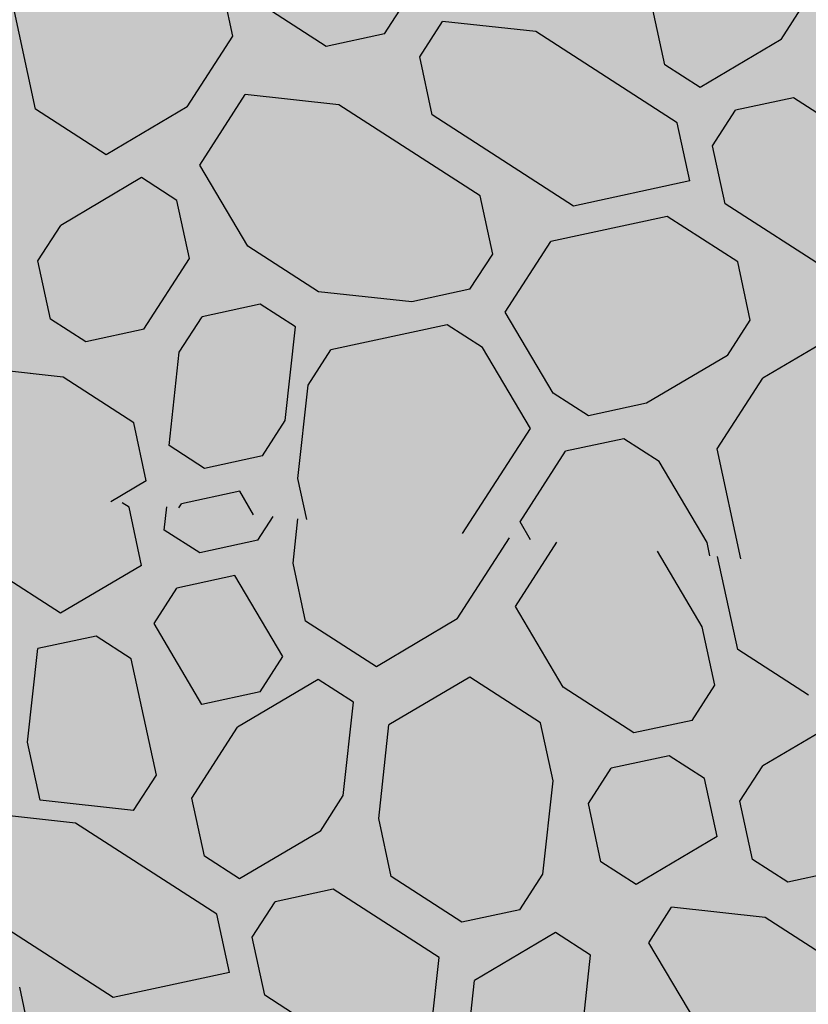
# Model space of a CAD drawing. Extents: x 597965 to 598623, y 4801296 to 4801878.
# Drawn here: x 598024 to 598032, y 4801377 to 4801388 of the extents above; entities that cross this region are included whole.
import ezdxf

# ---------------------------------------------------------------- set-up
doc = ezdxf.new("R2010")
doc.units = 0
doc.header["$MEASUREMENT"] = 0
doc.layers.add('1SOMBREADO', color=7, linetype='Continuous')
doc.layers.add('CARTO', color=7, linetype='Continuous', true_color=0x262626)

msp = doc.modelspace()

# ---------------------------------------------------------------- hatches: boundary and pattern name
at = {"layer": '1SOMBREADO', "lineweight": 13, "ltscale": 0.7}
msp.add_hatch(color=21, dxfattribs=at).paths.add_polyline_path([(598205.61, 4801497.85), (598218.1, 4801513.14), (598231.86, 4801531.49), (598244.06, 4801547.89), (598255.19, 4801561.25), (598267.72, 4801577.67), (598278.98, 4801592), (598279.97, 4801593.26), (598292.21, 4801608.57), (598301.6, 4801620.98), (598310.79, 4801632.55), (598322.62, 4801648.01), (598338.42, 4801667.71), (598354.36, 4801687.54), (598368.88, 4801707.37), (598383.4, 4801725.43), (598397.57, 4801742.79), (598408.55, 4801757.31), (598421.3, 4801774.66), (598451.82, 4801814.06), (598478.11, 4801829.34), (598500.11, 4801829.96), (598521.2, 4801826.29), (598555.44, 4801818.96), (598558.439, 4801833.072), (598355.32, 4801876.24), (598348.54, 4801844.203), (598406.77, 4801831.95), (598402.3, 4801815.79), (598368.49, 4801772.75), (598317.01, 4801707.35), (598258.59, 4801632.02), (598227.547, 4801592), (598211.49, 4801571.3), (598199.3, 4801556.68), (598186.36, 4801550.69), (598152.06, 4801539.75), (598091.9, 4801520.45), (598089.941, 4801519.72), (598091.778, 4801515.17), (598059.086, 4801503.653), (598030.058, 4801572.158), (598037.31, 4801575.08), (598036.45, 4801579.24), (598029.68, 4801581.23), (598024.04, 4801585.09), (598020.08, 4801584.14), (598016.14, 4801570.25), (598011.55, 4801554.03), (598018.02, 4801542.17), (598022.38, 4801524.07), (598025.91, 4801505.51), (598026.2, 4801470.61), (598024.2, 4801435.8), (598020.74, 4801405.21), (598020.6, 4801395.03), (598015.24, 4801346.86), (598010.41, 4801313.09), (598025.27, 4801306.18), (598046.84, 4801307.75), (598064.87, 4801317.55), (598079.38, 4801334.41), (598093.88, 4801353.62), (598102.9, 4801364.6), (598115.44, 4801381.06), (598126.03, 4801394.78), (598135.44, 4801408.11), (598147.59, 4801422.61), (598157, 4801434.76), (598168.4, 4801449.94), (598180.63, 4801465.48), (598193.89, 4801482.81)])

# ---------------------------------------------------------------- linework, layer by layer
at = {"layer": 'CARTO', "linetype": 'Continuous'}
for p, q in [((598026.26, 4801387.426, 5.18), (598026.128, 4801388.039, 5.18)), ((598024.181, 4801386.656, 5.18), (598023.917, 4801387.882, 5.18)), ((598027.245, 4801387.318, 5.18), (598026.5, 4801387.798, 5.18)), ((598027.858, 4801387.45, 5.18), (598028.098, 4801387.823, 5.18)), ((598030.814, 4801387.126, 5.18), (598030.682, 4801387.739, 5.18)), ((598032.04, 4801387.391, 5.18), (598032.28, 4801387.763, 5.18)), ((598028.231, 4801387.21, 5.18), (598028.471, 4801387.583, 5.18)), ((598029.456, 4801387.475, 5.18), (598028.471, 4801387.583, 5.18)), ((598030.946, 4801386.514, 5.18), (598029.456, 4801387.475, 5.18)), ((598025.779, 4801386.681, 5.18), (598026.26, 4801387.426, 5.18)), ((598027.858, 4801387.45, 5.18), (598027.245, 4801387.318, 5.18)), ((598032.04, 4801387.391, 5.18), (598031.187, 4801386.886, 5.18)), ((598028.363, 4801386.597, 5.18), (598028.231, 4801387.21, 5.18)), ((598031.187, 4801386.886, 5.18), (598030.814, 4801387.126, 5.18)), ((598025.912, 4801386.068, 5.18), (598026.392, 4801386.813, 5.18)), ((598027.378, 4801386.705, 5.18), (598026.392, 4801386.813, 5.18)), ((598032.172, 4801386.778, 5.18), (598031.559, 4801386.646, 5.18)), ((598033.29, 4801386.057, 5.18), (598032.172, 4801386.778, 5.18)), ((598024.926, 4801386.176, 5.18), (598024.181, 4801386.656, 5.18)), ((598025.779, 4801386.681, 5.18), (598024.926, 4801386.176, 5.18)), ((598028.868, 4801385.744, 5.18), (598027.378, 4801386.705, 5.18)), ((598031.319, 4801386.273, 5.18), (598031.559, 4801386.646, 5.18)), ((598029.853, 4801385.636, 5.18), (598028.363, 4801386.597, 5.18)), ((598031.079, 4801385.901, 5.18), (598030.946, 4801386.513, 5.18)), ((598031.451, 4801385.66, 5.18), (598031.319, 4801386.273, 5.18)), ((598026.417, 4801385.215, 5.18), (598025.912, 4801386.068, 5.18)), ((598025.299, 4801385.936, 5.18), (598024.446, 4801385.431, 5.18)), ((598025.671, 4801385.695, 5.18), (598025.299, 4801385.936, 5.18)), ((598031.079, 4801385.901, 5.18), (598029.853, 4801385.636, 5.18)), ((598029, 4801385.131, 5.18), (598028.868, 4801385.744, 5.18)), ((598025.804, 4801385.083, 5.18), (598025.671, 4801385.695, 5.18)), ((598032.569, 4801384.94, 5.18), (598031.451, 4801385.66, 5.18)), ((598030.838, 4801385.528, 5.18), (598029.613, 4801385.264, 5.18)), ((598031.583, 4801385.048, 5.18), (598030.838, 4801385.528, 5.18)), ((598024.206, 4801385.058, 5.18), (598024.446, 4801385.431, 5.18)), ((598027.162, 4801384.734, 5.18), (598026.417, 4801385.215, 5.18)), ((598029.132, 4801384.519, 5.18), (598029.613, 4801385.264, 5.18)), ((598025.323, 4801384.338, 5.18), (598025.804, 4801385.083, 5.18)), ((598028.76, 4801384.759, 5.18), (598029, 4801385.131, 5.18)), ((598024.338, 4801384.446, 5.18), (598024.206, 4801385.058, 5.18)), ((598031.716, 4801384.435, 5.18), (598031.583, 4801385.048, 5.18)), ((598028.147, 4801384.626, 5.18), (598027.162, 4801384.734, 5.18)), ((598028.76, 4801384.759, 5.18), (598028.147, 4801384.626, 5.18)), ((598026.549, 4801384.602, 5.18), (598025.936, 4801384.47, 5.18)), ((598026.921, 4801384.362, 5.18), (598026.549, 4801384.602, 5.18)), ((598025.696, 4801384.097, 5.18), (598025.936, 4801384.47, 5.18)), ((598029.637, 4801383.665, 5.18), (598029.132, 4801384.519, 5.18)), ((598024.71, 4801384.205, 5.18), (598024.338, 4801384.446, 5.18)), ((598026.813, 4801383.377, 5.18), (598026.921, 4801384.362, 5.18)), ((598028.52, 4801384.386, 5.18), (598027.294, 4801384.122, 5.18)), ((598028.892, 4801384.146, 5.18), (598028.52, 4801384.386, 5.18)), ((598031.476, 4801384.062, 5.18), (598031.716, 4801384.435, 5.18)), ((598025.324, 4801384.338, 5.18), (598024.711, 4801384.205, 5.18)), ((598032.701, 4801384.327, 5.18), (598031.848, 4801383.822, 5.18)), ((598029.397, 4801383.293, 5.18), (598028.892, 4801384.146, 5.18)), ((598025.588, 4801383.112, 5.18), (598025.696, 4801384.097, 5.18)), ((598027.054, 4801383.749, 5.18), (598027.294, 4801384.122, 5.18)), ((598031.476, 4801384.062, 5.18), (598030.623, 4801383.558, 5.18)), ((598024.47, 4801383.833, 5.18), (598023.485, 4801383.941, 5.18)), ((598025.215, 4801383.352, 5.18), (598024.47, 4801383.833, 5.18)), ((598026.946, 4801382.764, 5.18), (598027.054, 4801383.749, 5.18)), ((598031.368, 4801383.077, 5.18), (598031.848, 4801383.822, 5.18)), ((598030.01, 4801383.425, 5.18), (598029.637, 4801383.665, 5.18)), ((598030.622, 4801383.558, 5.18), (598030.01, 4801383.425, 5.18)), ((598025.348, 4801382.739, 5.18), (598025.215, 4801383.352, 5.18)), ((598026.573, 4801383.004, 5.18), (598026.813, 4801383.377, 5.18)), ((598028.682, 4801382.185, 5.18), (598029.397, 4801383.293, 5.18)), ((598025.96, 4801382.872, 5.18), (598025.588, 4801383.112, 5.18)), ((598030.382, 4801383.185, 5.18), (598029.769, 4801383.053, 5.18)), ((598030.755, 4801382.945, 5.18), (598030.382, 4801383.185, 5.18)), ((598029.289, 4801382.308, 5.18), (598029.769, 4801383.053, 5.18)), ((598031.617, 4801381.92, 5.18), (598031.368, 4801383.077, 5.18)), ((598026.573, 4801383.004, 5.18), (598025.96, 4801382.872, 5.18)), ((598031.26, 4801382.092, 5.18), (598030.755, 4801382.945, 5.18)), ((598025.348, 4801382.739, 5.18), (598024.975, 4801382.519, 5.18)), ((598027.039, 4801382.333, 5.18), (598026.946, 4801382.764, 5.18)), ((598026.333, 4801382.631, 5.18), (598025.72, 4801382.499, 5.18)), ((598026.48, 4801382.383, 5.18), (598026.333, 4801382.631, 5.18)), ((598025.166, 4801382.462, 5.18), (598025.095, 4801382.508, 5.18)), ((598025.691, 4801382.455, 5.18), (598025.72, 4801382.499, 5.18)), ((598025.298, 4801381.849, 5.18), (598025.166, 4801382.462, 5.18)), ((598025.538, 4801382.222, 5.18), (598025.565, 4801382.466, 5.18)), ((598026.524, 4801382.114, 5.18), (598026.685, 4801382.365, 5.18)), ((598026.896, 4801381.874, 5.18), (598026.947, 4801382.341, 5.18)), ((598029.4, 4801382.12, 5.18), (598029.289, 4801382.308, 5.18)), ((598025.911, 4801381.982, 5.18), (598025.538, 4801382.222, 5.18)), ((598026.524, 4801382.114, 5.18), (598025.911, 4801381.982, 5.18)), ((598028.627, 4801381.285, 5.18), (598029.178, 4801382.14, 5.18)), ((598029.239, 4801381.418, 5.18), (598029.676, 4801382.095, 5.18)), ((598031.29, 4801381.95, 5.18), (598031.26, 4801382.092, 5.18)), ((598031.21, 4801381.202, 5.18), (598030.738, 4801381.999, 5.18)), ((598027.028, 4801381.261, 5.18), (598026.896, 4801381.874, 5.18)), ((598031.583, 4801380.962, 5.18), (598031.371, 4801381.942, 5.18)), ((598024.445, 4801381.345, 5.18), (598023.7, 4801381.825, 5.18)), ((598025.298, 4801381.85, 5.18), (598024.445, 4801381.345, 5.18)), ((598026.283, 4801381.742, 5.18), (598025.67, 4801381.609, 5.18)), ((598026.788, 4801380.889, 5.18), (598026.283, 4801381.742, 5.18)), ((598025.43, 4801381.237, 5.18), (598025.671, 4801381.609, 5.18)), ((598029.744, 4801380.565, 5.18), (598029.239, 4801381.418, 5.18)), ((598027.774, 4801380.781, 5.18), (598027.028, 4801381.261, 5.18)), ((598028.627, 4801381.285, 5.18), (598027.774, 4801380.781, 5.18)), ((598025.935, 4801380.384, 5.18), (598025.43, 4801381.237, 5.18)), ((598031.342, 4801380.589, 5.18), (598031.21, 4801381.202, 5.18)), ((598024.818, 4801381.105, 5.18), (598024.205, 4801380.972, 5.18)), ((598025.19, 4801380.864, 5.18), (598024.818, 4801381.105, 5.18)), ((598024.097, 4801379.987, 5.18), (598024.205, 4801380.972, 5.18)), ((598032.328, 4801380.481, 5.18), (598031.583, 4801380.962, 5.18)), ((598025.455, 4801379.639, 5.18), (598025.19, 4801380.864, 5.18)), ((598025.455, 4801379.639, 5.18), (598025.19, 4801380.864, 5.18)), ((598026.548, 4801380.516, 5.18), (598026.788, 4801380.889, 5.18)), ((598027.161, 4801380.648, 5.18), (598026.308, 4801380.144, 5.18)), ((598027.533, 4801380.408, 5.18), (598027.161, 4801380.648, 5.18)), ((598028.759, 4801380.673, 5.18), (598027.906, 4801380.168, 5.18)), ((598029.504, 4801380.192, 5.18), (598028.759, 4801380.673, 5.18)), ((598026.548, 4801380.516, 5.18), (598025.935, 4801380.384, 5.18)), ((598030.489, 4801380.084, 5.18), (598029.744, 4801380.565, 5.18)), ((598031.102, 4801380.216, 5.18), (598031.342, 4801380.589, 5.18)), ((598027.425, 4801379.423, 5.18), (598027.533, 4801380.408, 5.18)), ((598031.102, 4801380.216, 5.18), (598030.489, 4801380.084, 5.18)), ((598032.7, 4801380.241, 5.18), (598031.847, 4801379.736, 5.18)), ((598025.827, 4801379.398, 5.18), (598026.308, 4801380.144, 5.18)), ((598027.798, 4801379.182, 5.18), (598027.906, 4801380.168, 5.18)), ((598029.636, 4801379.579, 5.18), (598029.504, 4801380.192, 5.18)), ((598024.229, 4801379.374, 5.18), (598024.097, 4801379.987, 5.18)), ((598030.862, 4801379.844, 5.18), (598030.249, 4801379.712, 5.18)), ((598031.234, 4801379.604, 5.18), (598030.862, 4801379.844, 5.18)), ((598030.009, 4801379.339, 5.18), (598030.249, 4801379.712, 5.18)), ((598031.607, 4801379.363, 5.18), (598031.847, 4801379.736, 5.18)), ((598025.214, 4801379.266, 5.18), (598025.455, 4801379.639, 5.18)), ((598031.367, 4801378.991, 5.18), (598031.234, 4801379.604, 5.18)), ((598029.528, 4801378.594, 5.18), (598029.636, 4801379.579, 5.18)), ((598025.214, 4801379.266, 5.18), (598024.229, 4801379.374, 5.18)), ((598025.96, 4801378.785, 5.18), (598025.827, 4801379.398, 5.18)), ((598027.185, 4801379.05, 5.18), (598027.425, 4801379.423, 5.18)), ((598030.141, 4801378.726, 5.18), (598030.009, 4801379.339, 5.18)), ((598031.739, 4801378.751, 5.18), (598031.607, 4801379.363, 5.18)), ((598024.602, 4801379.134, 5.18), (598023.616, 4801379.242, 5.18)), ((598027.93, 4801378.57, 5.18), (598027.798, 4801379.182, 5.18)), ((598026.092, 4801378.173, 5.18), (598024.602, 4801379.134, 5.18)), ((598027.185, 4801379.05, 5.18), (598026.332, 4801378.545, 5.18)), ((598031.367, 4801378.991, 5.18), (598030.514, 4801378.486, 5.18)), ((598026.332, 4801378.545, 5.18), (598025.96, 4801378.786, 5.18)), ((598032.112, 4801378.51, 5.18), (598031.739, 4801378.751, 5.18)), ((598030.514, 4801378.486, 5.18), (598030.141, 4801378.726, 5.18)), ((598028.675, 4801378.089, 5.18), (598027.93, 4801378.57, 5.18)), ((598029.288, 4801378.221, 5.18), (598029.528, 4801378.594, 5.18)), ((598032.725, 4801378.643, 5.18), (598032.112, 4801378.51, 5.18)), ((598027.317, 4801378.437, 5.18), (598026.705, 4801378.305, 5.18)), ((598028.435, 4801377.717, 5.18), (598027.317, 4801378.437, 5.18)), ((598024.999, 4801377.295, 5.18), (598023.508, 4801378.256, 5.18)), ((598026.464, 4801377.933, 5.18), (598026.705, 4801378.305, 5.18)), ((598030.646, 4801377.873, 5.18), (598030.886, 4801378.246, 5.18)), ((598031.872, 4801378.138, 5.18), (598030.886, 4801378.246, 5.18)), ((598026.224, 4801377.56, 5.18), (598026.092, 4801378.173, 5.18)), ((598029.288, 4801378.221, 5.18), (598028.675, 4801378.089, 5.18)), ((598032.617, 4801377.657, 5.18), (598031.872, 4801378.138, 5.18)), ((598026.597, 4801377.32, 5.18), (598026.464, 4801377.933, 5.18)), ((598029.661, 4801377.981, 5.18), (598028.808, 4801377.476, 5.18)), ((598030.033, 4801377.741, 5.18), (598029.661, 4801377.981, 5.18)), ((598031.151, 4801377.02, 5.18), (598030.646, 4801377.873, 5.18)), ((598028.327, 4801376.731, 5.18), (598028.435, 4801377.717, 5.18)), ((598029.925, 4801376.756, 5.18), (598030.033, 4801377.741, 5.18)), ((598026.224, 4801377.56, 5.18), (598024.999, 4801377.295, 5.18)), ((598024.145, 4801376.791, 5.18), (598024.013, 4801377.403, 5.18)), ((598028.7, 4801376.491, 5.18), (598028.808, 4801377.476, 5.18)), ((598027.714, 4801376.599, 5.18), (598026.597, 4801377.32, 5.18))]:
    msp.add_line(p, q, dxfattribs=at)

doc.saveas('drawing.dxf')
